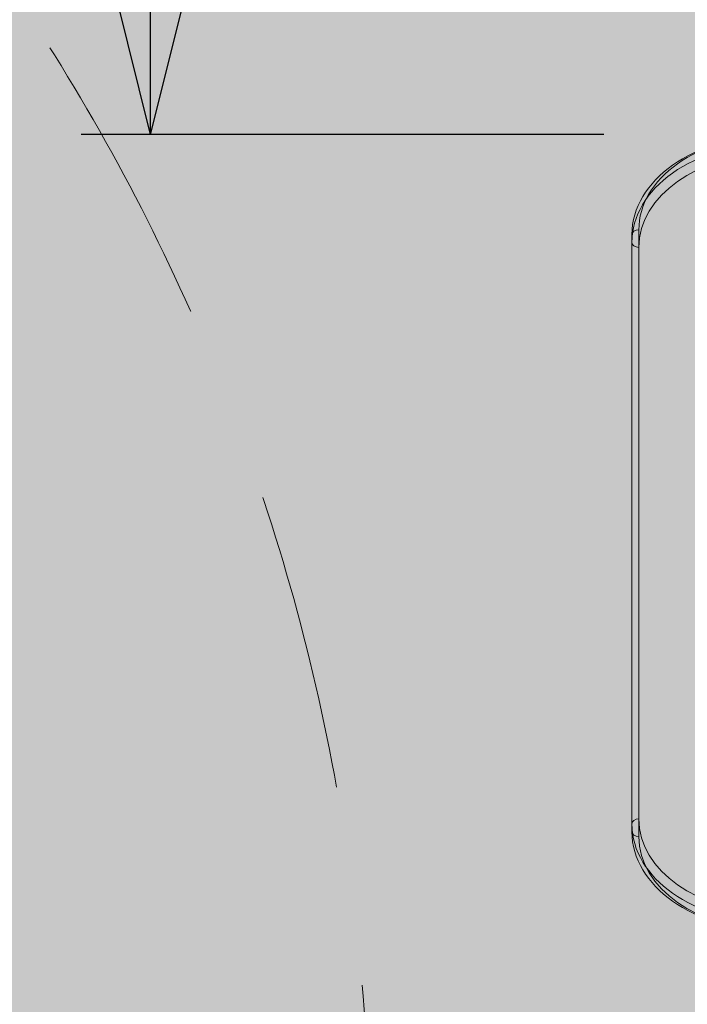
# Model space of a CAD drawing. Units: millimetres. Extents: x -6633 to 12592, y -911 to 8814.
# Drawn here: x 1235 to 1716, y 6062 to 6771 of the extents above; entities that cross this region are included whole.
import ezdxf

# ---------------------------------------------------------------- set-up
doc = ezdxf.new("R2010")
doc.units = ezdxf.units.MM
doc.header["$MEASUREMENT"] = 0
doc.linetypes.add('DGN Style 2', pattern=[359.1531207373269, 215.4918724423961, -143.6612482949308])
for name, color, linetype, lineweight in [('Level 16', 7, 'Continuous', 0), ('Level 17', 7, 'Continuous', 0), ('Level 61', 7, 'Continuous', 0), ('ninja1_[ID]_23_[Material]_Unchanged_[Source]_CooperApplegate - Level 27', 7, 'Continuous', 0)]:
    doc.layers.add(name, color=color, linetype=linetype, lineweight=lineweight)
doc.styles.get("Standard").update_dxf_attribs({"font": 'txt.shx'})
doc.styles.add('Style-Calibri', font='calibri.ttf')
doc.dimstyles.get("Standard").update_dxf_attribs({"dimtxt": 0.18, "dimasz": 0.18, "dimexe": 0.18, "dimexo": 0.06249999999999999, "dimgap": 0.09, "dimtad": 0, "dimtih": 1, "dimtoh": 1, "dimdec": 4, "dimzin": 3, "dimdsep": 46, "dimtxsty": 'Standard', "dimcen": 0.09, "dimadec": 0, "dimazin": 0, "dimtfac": 1, "dimtdec": 0, "dimtofl": 0, "dimtmove": 0, "dimatfit": 1, "dimfxl": 1, "dimtolj": 1, "dimtzin": 3, "dimarcsym": 0})

# ---------------------------------------------------------------- blocks, each defined once
blk = doc.blocks.new('From Smart Solid_1742')
at = {"layer": 'ninja1_[ID]_23_[Material]_Unchanged_[Source]_CooperApplegate - Level 27', "color": 16, "lineweight": 13}
for p, q in [((-290.0000145576362, 214.9601129824059), (-290.0000145576307, -209.3039557295224)), ((-290.0000145576362, 214.9601129824059), (-290.0000145576362, 209.3032587329135)), ((-285.0000145576307, -205.7684218235891), (-285.0000145576364, 218.4956468883383)), ((-290.0000145576307, -214.9608099790148), (-290.0000145576362, 209.3032587329135)), ((-285.0000145576362, 205.7677248269811), (-285.0000145576305, -218.4963438849472)), ((-290.0000145576307, -209.3039557295224), (-290.0000145576307, -214.9608099790148))]:
    blk.add_line(p, q, dxfattribs=at)
for centre, major_axis, ratio, start_param, end_param in [((-190.0000145576364, 214.9601129824077), (100.0000000000001, 0), 0.7071067811865476, 1.570796326794897, 3.141592653589793), ((-190.0000145576362, 205.7677248269829), (95.00000000000011, 0), 0.7071067811865476, 1.570796326794897, 3.141592653589793), ((-190.0000145576307, -209.3039557295215), (100, 0), 0.7071067811865476, 3.141592653589793, 4.71238898038469), ((-190.0000145576305, -218.4963438849463), (95, 0), 0.7071067811865474, 3.141592653589793, 4.71238898038469)]:
    blk.add_ellipse(centre, major_axis=major_axis, ratio=ratio, start_param=start_param, end_param=end_param, dxfattribs=at)
at = {"layer": 'ninja1_[ID]_23_[Material]_Unchanged_[Source]_CooperApplegate - Level 27', "color": 16, "lineweight": 13, "extrusion": (0, 0, -1)}
for centre, major_axis, ratio, start_param, end_param in [((-190.0000145576364, 218.4956468883402), (-95.00000000000011, 0), 0.7071067811865476, 0, 1.570796326794897), ((-285.0000145576366, 214.9601129824068), (4.999999999999999, 0), 0.7071067811865481, 3.141592653589793, 4.71238898038469), ((-285.0000145576364, 209.3032587329144), (4.999999999999999, 0), 0.7071067811865481, 1.570796326794897, 3.141592653589793), ((-285.0000145576307, -209.3039557295224), (4.999999999999999, 0), 0.7071067811865481, 3.141592653589793, 4.71238898038469), ((-190.0000145576307, -205.7684218235881), (-95, 0), 0.7071067811865474, 4.71238898038469, 6.283185307179586), ((-190.0000145576305, -214.9608099790139), (-100, 0), 0.7071067811865476, 4.71238898038469, 6.283185307179586), ((-285.0000145576305, -214.9608099790148), (4.999999999999999, 0), 0.7071067811865481, 1.570796326794897, 3.141592653589793)]:
    blk.add_ellipse(centre, major_axis=major_axis, ratio=ratio, start_param=start_param, end_param=end_param, dxfattribs=at)
at = {"layer": 'ninja1_[ID]_23_[Material]_Unchanged_[Source]_CooperApplegate - Level 27', "color": 16, "lineweight": 13, "extrusion": (0, 0, -0.9999999999999998)}
blk.add_ellipse((-190.0000145576362, 209.3032587329153), major_axis=(-100.0000000000001, 0), ratio=0.7071067811865476, start_param=0, end_param=1.570796326794897, dxfattribs=at)
blk = doc.blocks.new('ninja1_66')
at = {"layer": 'ninja1_[ID]_23_[Material]_Unchanged_[Source]_CooperApplegate - Level 27', "color": 16, "lineweight": 13}
blk.add_blockref('From Smart Solid_1742', (1966.2865, 6401.386), dxfattribs=at)
blk = doc.blocks.new('TerminatorOpen_0.5')
at = {"color": 0, "linetype": 'ByBlock', "lineweight": -2}
for q in [(-1, 0.25), (-1, 0), (-1, -0.25)]:
    blk.add_line((0, 0), q, dxfattribs=at)
blk = doc.blocks.new('*D2599')
at = {"layer": 'Defpoints', "color": 0, "linetype": 'Continuous', "lineweight": 0, "transparency": 16777216}
for p in [(1329.716371606763, 8188.341455999798), (1706.036852755132, 8188.341455999798), (1706.036852755132, 6688.341455999798)]:
    blk.add_point(p, dxfattribs=at)
at = {"layer": 'Level 61', "color": 0, "linetype": 'ByBlock', "lineweight": -2, "transparency": 16777216}
for p, q in [((1656.036852755132, 8188.341455999798), (1279.716371606763, 8188.341455999798)), ((1656.036852755132, 6688.341455999798), (1279.716371606764, 6688.341455999798))]:
    blk.add_line(p, q, dxfattribs=at)
at = {"layer": 'Level 61', "color": 0, "linetype": 'Continuous', "lineweight": -2, "transparency": 16777216}
blk.add_line((1329.716371606764, 6788.341455999798), (1329.716371606763, 8088.341455999798), dxfattribs=at)
at = {"layer": 'Level 61', "color": 0, "linetype": 'Continuous', "lineweight": -2, "transparency": 16777216, "xscale": 100, "yscale": 100, "zscale": 100}
for p, rotation in [((1329.716371606763, 8188.341455999798), 90), ((1329.716371606764, 6688.341455999798), 270)]:
    blk.add_blockref('TerminatorOpen_0.5', p, dxfattribs=dict(at, rotation=rotation))
at = {"layer": 'Level 61', "color": 0, "linetype": 'Continuous', "lineweight": 0, "transparency": 16777216, "insert": (1228.485602328284, 7438.341455999796), "char_height": 100, "attachment_point": 5, "rotation": 90, "style": 'Style-Calibri'}
blk.add_mtext('\\A1;\\H1x;\\W0.8;1500', dxfattribs=at)

msp = doc.modelspace()

# ---------------------------------------------------------------- hatches: boundary and pattern name
at = {"layer": 'Level 17', "linetype": 'DGN Style 2', "lineweight": 13}
msp.add_hatch(color=40, dxfattribs=at).paths.add_polyline_path([(-1141.823309533231, 1151.25924669826, 0.509634955184478), (1324.507996237218, 1120.839415433513, -0.06802699209309804), (1249.898655938875, 1666.682105843401), (1249.898655938877, 1874.628543837072, -0.1515739547321802), (1607.138872852535, 3025.989751201748, 0.1364677408084018), (1265.757010993962, 3768.033221139084), (1553.189850555921, 3768.033221139087, 0.06019731758217454), (1910.470865593935, 3811.204378655045, 0.06777990247347565), (2311.587926471554, 3756.578068561197), (2512.262740243767, 3756.578068561201, -0.0720037592342853), (3077.609628018935, 3898.140549474757, -0.1860645223771613), (2551.342387880658, 5263.387019838126), (2551.34238788063, 6733.387019838126, -0.2005535100614523), (3156.195114780771, 8180.692817446687), (2926.518980613931, 8180.692817446682, 0.0540093730746765), (2605.284839526875, 8145.891993872891, 0.05877192230657715), (2256.286485442342, 8187.056791101069), (1676.286485442343, 8187.056791101062, 0.3242628416679141), (250.8075312481276, 7153.971934515056, 0.2736197780087428), (-526.8101494441041, 5839.375500337791), (-526.8101494440976, 5268.03322113906, 0.1806382107217876), (-159.6032113315054, 4284.783568741606, 0.09716606258058082), (-707.4957772082361, 4074.498097118485), (-707.4957772082183, 2463.661904762692, -0.1611720500227517)])

# ---------------------------------------------------------------- linework, layer by layer
at = {"layer": 'Level 16', "color": 94, "linetype": 'DGN Style 2', "lineweight": 13, "flags": 128}
msp.add_lwpolyline([(-2251.90240676741, 4091.760317090049, 0.08536668491691546), (-1831.276212421992, 4377.48786478371), (-12.88809157119203, 4377.48786478371, 0.414213562373095), (1487.111908428809, 5877.48786478371), (1487.111908428808, 5952.48786478371, 0.414213562373095), (-12.88809157119133, 7452.48786478371), (-2412.888091571192, 7452.48786478371, 0.1747403278185921), (-3369.976583430645, 7107.469084869213), (-4272.256790657051, 7107.469084869219, 0.1258898010673801), (-4992.611174546699, 6923.177852648389, 0.2941772381446877), (-5872.256790657062, 5557.469084869204), (-5872.256790657061, 5457.469084869204, 0.2941772381446977), (-4992.61117454663, 4091.76031709001, 0.06057455027212266), (-4656.314078050495, 3957.469084869219, 0.06057455027214095), (-4992.611174546723, 3823.177852648377, 0.294177238144684), (-5872.256790657064, 2457.469084869198), (-5872.256790657062, 2357.469084869198, 0.2941772381447039), (-4992.611174546594, 991.7603170899912, 0.1258898010673557), (-4272.256790657073, 807.46908486922), (-2972.256790657075, 807.4690848692115, 0.08923140296811984), (-2449.489213000132, 901.5124497802404, 0.6502935611824108), (97.41877081754431, 2031.6690848692), (97.41877081754943, 2783.26908486923, 0.6502935611824122), (-2449.489213000136, 3913.425719958185, 0.02427007873747021), (-2588.19950326363, 3957.469084869211, 0.06057455027213907)], format="xyb", close=True, dxfattribs=at)

# ---------------------------------------------------------------- block references
at = {"layer": 'Level 61', "color": 7, "linetype": 'Continuous', "lineweight": 0}
msp.add_blockref('ninja1_66', (0, 0), dxfattribs=at)

# ---------------------------------------------------------------- dimensions: what is measured, and where the dimension line sits
at = {"layer": 'Level 61', "color": 98, "linetype": 'Continuous', "lineweight": 0}
dim = msp.add_linear_dim(base=(1329.716371606763, 8188.341455999798), p1=(1706.036852755131, 6688.341455999795), p2=(1706.036852755131, 8188.341455999795), angle=90, text='\\H1x;\\W0.8;<>', dimstyle='Standard', override={"dimtxt": 100, "dimasz": 100, "dimexe": 50, "dimexo": 50, "dimgap": 50, "dimtad": 1, "dimtih": 0, "dimtoh": 0, "dimdec": 0, "dimzin": 11, "dimtxsty": 'Style-Calibri', "dimblk": 'TerminatorOpen_0.5', "dimcen": 0, "dimtzin": 11}, dxfattribs=at)
dim.commit()
dim.dimension.update_dxf_attribs({"geometry": '*D2599', "text_midpoint": (1228.485602328284, 7438.341455999796)})

doc.saveas('drawing.dxf')
